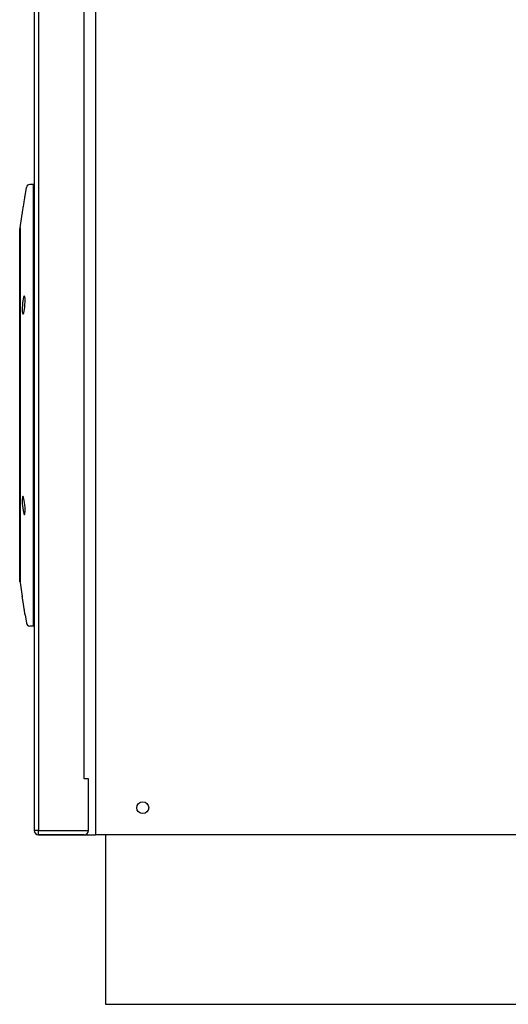
# Model space of a CAD drawing. Extents: x 0.3 to 14.2, y 1.5 to 9.8.
# Drawn here: x 11.1 to 11.7, y 2.9 to 4.1 of the extents above; entities that cross this region are included whole.
import ezdxf

# ---------------------------------------------------------------- set-up
doc = ezdxf.new("R2010")
doc.units = 0
doc.header["$LTSCALE"] = 0.375
doc.header["$MEASUREMENT"] = 0
doc.layers.add('1', color=1, linetype='CONTINUOUS', lineweight=30)

msp = doc.modelspace()

# ---------------------------------------------------------------- linework, layer by layer
at = {"layer": '1', "color": 7, "linetype": 'Continuous', "lineweight": 25}
for p, q in [((11.2023438, 5.370176), (11.2023438, 3.1299601)), ((11.1327743, 4.5534379), (11.1327743, 3.1351207)), ((11.1886151, 3.1981865), (11.1886151, 4.4903722)), ((11.126952, 3.9218213), (11.122221, 3.9218213)), ((11.126952, 3.3842542), (11.126952, 3.9218213)), ((11.1165419, 3.9081258), (11.1181354, 3.9183245)), ((11.1104115, 3.8688916), (11.1130683, 3.8858953)), ((11.110298, 3.4380109), (11.110298, 3.8680646)), ((11.110298, 3.8680646), (11.1104115, 3.8680646)), ((11.1104115, 3.8688916), (11.1104115, 3.4371839)), ((11.1099672, 3.7061281), (11.1099672, 3.7029664)), ((11.110298, 3.7061281), (11.1099672, 3.7061281)), ((11.1099672, 3.6464073), (11.1099672, 3.7029664)), ((11.1099672, 3.6464073), (11.1099672, 3.5999474)), ((11.110298, 3.5999474), (11.1099672, 3.5999474)), ((11.110298, 3.4380109), (11.1104115, 3.4380109)), ((11.1104115, 3.4371839), (11.1130683, 3.4201802)), ((11.1165419, 3.3979497), (11.1181354, 3.3877509)), ((11.126952, 3.3842542), (11.122221, 3.3842542)), ((11.1937758, 3.1351207), (11.1937758, 3.1981732)), ((11.1327743, 3.1351207), (11.1937758, 3.1351207)), ((11.1886151, 3.1299601), (11.1327743, 3.1299601)), ((11.1327743, 3.1299601), (11.1886151, 3.1299601)), ((11.1886151, 3.1299601), (11.2023438, 3.1299601)), ((13.0576947, 3.1299601), (11.2023438, 3.1299601)), ((11.2144514, 3.1299601), (11.2144514, 2.9236712)), ((11.2144514, 2.9236712), (13.0339094, 2.9236712))]:
    msp.add_line(p, q, dxfattribs=at)
at = {"layer": '1', "color": 7, "lineweight": 25}
for p, q in [((11.1276137, 4.5534379), (11.1276137, 3.1351207)), ((11.1937758, 3.1981732), (11.1886151, 3.1981865)), ((11.1327743, 3.1351207), (11.1276137, 3.1351207)), ((11.1327743, 3.1299601), (11.1327743, 3.1351207))]:
    msp.add_line(p, q, dxfattribs=at)
at = {"layer": '1', "color": 7, "linetype": 'Continuous', "lineweight": 25, "flags": 128}
for points in [[(11.1130683, 3.8858953), (11.1130838, 3.8859899), (11.1131305, 3.8862752), (11.1132086, 3.8867534), (11.1133168, 3.8874179), (11.1134495, 3.888236), (11.113601, 3.8891725), (11.1137749, 3.8902529), (11.1139702, 3.8914723), (11.1141815, 3.8927988), (11.1144025, 3.8941946), (11.1146258, 3.8956124), (11.1148449, 3.897012), (11.1150667, 3.8984374), (11.1152883, 3.8998694), (11.1155028, 3.9012635), (11.1157042, 3.9025795), (11.1158878, 3.9037851), (11.1160492, 3.9048496), (11.1161919, 3.9057941), (11.1163153, 3.9066139), (11.1164144, 3.9072742), (11.1164854, 3.907748), (11.1165278, 3.9080315), (11.1165419, 3.9081258)], [(11.1147655, 3.784387), (11.1143215, 3.7825424), (11.113897, 3.7801295), (11.113544, 3.7774356), (11.1132742, 3.774548), (11.1131099, 3.7716281), (11.1130704, 3.7690273), (11.1131552, 3.7667945), (11.1133625, 3.7651158), (11.1136614, 3.7641604), (11.1140454, 3.7639234), (11.1144838, 3.7644587), (11.1149251, 3.7656679), (11.1153674, 3.7675385), (11.1157732, 3.7699471), (11.116103, 3.7726191), (11.1163544, 3.7755204), (11.1165041, 3.7784272), (11.11654, 3.7810206), (11.1164629, 3.7832446), (11.1162729, 3.7849232), (11.1159933, 3.7858871), (11.1156328, 3.7861252), (11.1152082, 3.7856023), (11.1147655, 3.784387)], [(11.1147655, 3.5409206), (11.1143215, 3.541898), (11.113897, 3.5421523), (11.113544, 3.5416538), (11.1132742, 3.5404291), (11.1131099, 3.5385166), (11.1130704, 3.5361573), (11.1131552, 3.5334057), (11.1133625, 3.530454), (11.1136614, 3.527651), (11.1140454, 3.5250174), (11.1144838, 3.5227864), (11.1149251, 3.521179), (11.1153674, 3.5201933), (11.1157732, 3.5199526), (11.116103, 3.5204517), (11.1163544, 3.521684), (11.1165041, 3.5235919), (11.11654, 3.525945), (11.1164629, 3.5286845), (11.1162729, 3.5316285), (11.1159933, 3.5344445), (11.1156328, 3.5370506), (11.1152082, 3.5392891), (11.1147655, 3.5409206)], [(11.1147655, 3.4095714), (11.1146593, 3.4102492), (11.1145516, 3.4109349), (11.1144432, 3.4116231), (11.114335, 3.4123083), (11.1142278, 3.4129848), (11.1141226, 3.4136471), (11.1140201, 3.4142901), (11.1139212, 3.4149097), (11.1138262, 3.4155024), (11.113736, 3.4160643), (11.1136511, 3.4165921), (11.1135721, 3.4170819), (11.1134982, 3.4175391), (11.1134281, 3.4179718), (11.1133625, 3.4183759), (11.1133022, 3.418747), (11.1132478, 3.419081), (11.1132002, 3.4193736), (11.1131598, 3.4196211), (11.1131268, 3.4198231), (11.1131012, 3.4199797), (11.1130829, 3.4200913), (11.113072, 3.420158), (11.1130683, 3.4201802)], [(11.1165419, 3.3979497), (11.1165381, 3.3979747), (11.1165269, 3.3980498), (11.1165082, 3.3981751), (11.1164819, 3.3983508), (11.116448, 3.398577), (11.1164065, 3.3988538), (11.1163575, 3.3991805), (11.1163015, 3.3995532), (11.1162392, 3.399967), (11.1161714, 3.4004173), (11.1160986, 3.4008993), (11.1160216, 3.4014083), (11.1159392, 3.4019517), (11.1158506, 3.4025352), (11.1157562, 3.4031548), (11.1156569, 3.4038059), (11.115553, 3.4044844), (11.1154454, 3.4051858), (11.1153346, 3.4059056), (11.1152216, 3.4066379), (11.1151072, 3.4073767), (11.1149925, 3.4081159), (11.1148782, 3.4088495), (11.1147655, 3.4095714)]]:
    msp.add_lwpolyline(points, dxfattribs=at)
at = {"layer": '1', "color": 7, "linetype": 'Continuous', "lineweight": 25}
msp.add_circle((11.2599379, 3.1630412), 0.0072117, dxfattribs=at)
for centre, radius, start, end in [((11.122221, 3.9176862), 0.0041351, 90, 171.1193408), ((11.126952, 3.9161096), 0.0009263, 44.4153086, 90), ((11.122221, 3.3883893), 0.0041351, 188.8806592, 270), ((11.126952, 3.3899658), 0.0009263, 270, 315.5846914), ((11.1327743, 3.1351207), 0.0051606, 180, 270), ((11.1886151, 3.1351207), 0.0051606, 270, 0)]:
    msp.add_arc(centre, radius, start, end, dxfattribs=at)

doc.saveas('drawing.dxf')
